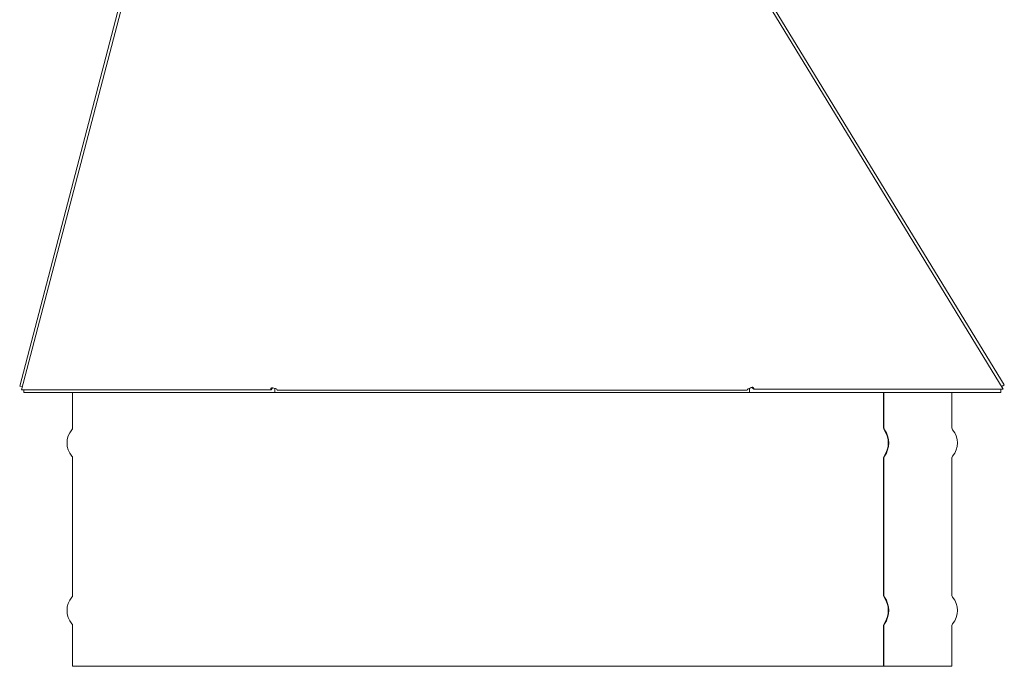
# Model space of a CAD drawing. Units: millimetres. Extents: x 2035 to 25160, y -580 to 8101.
# Drawn here: x 4723 to 5076, y 3090 to 3322 of the extents above; entities that cross this region are included whole.
import ezdxf

# ---------------------------------------------------------------- set-up
doc = ezdxf.new("R2010")
doc.units = ezdxf.units.MM
doc.layers.add('Kontur SSAWA', color=40, linetype='Continuous', lineweight=20)
doc.layers.add('Kontur SSAWA OSIOWA', color=160, linetype='Continuous', lineweight=20)

# ---------------------------------------------------------------- blocks, each defined once
blk = doc.blocks.new('OP-315 Rzut 3')
at = {"layer": 'Kontur SSAWA'}
for p, q in [((179.7, -39), (97.3, -353.62)), ((450.03, -353.22), (258.01, -39)), ((97.93, -354.96), (178.96, -45.6)), ((260.46, -45.15), (449.67, -354.76)), ((98.22, -353.86), (97.3, -353.62)), ((187.33, -354.96), (97.93, -354.96)), ((98.75, -354.96), (98.75, -356)), ((98.75, -356), (188.75, -356)), ((116.25, -356), (116.25, -368.61)), ((187.88, -354.31), (187.33, -354.96)), ((188.75, -354.49), (188.75, -356)), ((188.75, -356), (358.75, -356)), ((357.94, -355.13), (189.59, -355.13)), ((357.94, -355.12), (357.94, -355.13)), ((358.75, -354.46), (358.75, -356)), ((358.75, -356), (448.75, -356)), ((360.28, -354.76), (359.52, -354.13)), ((449.67, -354.76), (360.28, -354.76)), ((406.77, -356), (406.77, -368.61)), ((406.91, -368.61), (406.91, -356)), ((431.25, -356), (431.25, -368.61)), ((448.75, -354.76), (448.75, -356)), ((449.08, -353.8), (450.03, -353.22)), ((116.25, -379.39), (116.25, -428.61)), ((406.77, -379.39), (406.77, -428.61)), ((406.91, -428.61), (406.91, -379.39)), ((431.25, -379.39), (431.25, -428.61)), ((116.25, -439.39), (116.25, -454)), ((406.77, -439.39), (406.77, -454)), ((406.91, -454), (406.91, -439.39)), ((431.25, -439.39), (431.25, -454)), ((116.25, -454), (406.77, -454)), ((406.77, -454), (406.91, -454)), ((406.91, -454), (431.25, -454))]:
    blk.add_line(p, q, dxfattribs=at)
for centre, radius, start, end in [((121.5, -374), 7.25, 139.2509, 220.7491), ((115.25, -368.61), 1, 319.2509, 0), ((432.25, -368.61), 1, 180, 220.7491), ((426, -374), 7.25, 319.2509, 40.7491), ((115.25, -379.39), 1, 0, 40.7491), ((432.25, -379.39), 1, 139.2509, 180), ((121.5, -434), 7.25, 139.2509, 220.7491), ((115.25, -428.61), 1, 319.2509, 0), ((432.25, -428.61), 1, 180, 220.7491), ((426, -434), 7.25, 319.2509, 40.7491), ((115.25, -439.39), 1, 0, 40.7491), ((432.25, -439.39), 1, 139.2509, 180)]:
    blk.add_arc(centre, radius, start, end, dxfattribs=at)
for centre, major_axis, ratio, start_param, end_param in [((188.07, -355.02), (-0.762, 0.647), 0.543353, 5.557359, 7.201754), ((188.59, -355.13), (1, 0), 0.654891, 0, 1.192233), ((358.94, -355.13), (-1, 0), 0.654891, 5.389413, 6.290947), ((359.53, -354.89), (0.638, 0.77), 0.610104, 5.330535, 7.018401), ((407.61, -368.61), (0, 1), 0.844555, 1.570796, 2.282001), ((407.76, -368.61), (0, -1), 0.845488, 4.712389, 5.423594), ((402.33, -374), (0, -7.25), 0.844555, 0.859591, 2.282001), ((402.48, -374), (0, 7.25), 0.845488, 4.001184, 5.423594), ((407.61, -379.39), (0, 1), 0.844555, 0.859591, 1.570796), ((407.76, -379.39), (0, -1), 0.845488, 4.001184, 4.712389), ((407.61, -428.61), (0, 1), 0.844555, 1.570796, 2.282001), ((407.76, -428.61), (0, -1), 0.845488, 4.712389, 5.423594), ((402.33, -434), (0, -7.25), 0.844555, 0.859591, 2.282001), ((402.48, -434), (0, 7.25), 0.845488, 4.001184, 5.423594), ((407.61, -439.39), (0, 1), 0.844555, 0.859591, 1.570796), ((407.76, -439.39), (0, -1), 0.845488, 4.001184, 4.712389)]:
    blk.add_ellipse(centre, major_axis=major_axis, ratio=ratio, start_param=start_param, end_param=end_param, dxfattribs=at)
blk.add_open_spline([(188.96, -354.53), (188.55, -354.46), (188.08, -354.36), (187.73, -354.26)], degree=3, dxfattribs=at)
blk.add_open_spline([(359.69, -354.06), (359.32, -354.23), (358.8, -354.44), (358.38, -354.59), (358.36, -354.6), (358.34, -354.61), (358.31, -354.62)], degree=3, knots=[2.8844859, 2.8844859, 2.8844859, 2.8844859, 3.7679995, 3.7679995, 3.7679995, 3.8186171, 3.8186171, 3.8186171, 3.8186171], dxfattribs=at)

msp = doc.modelspace()

# ---------------------------------------------------------------- block references
at = {"layer": 'Kontur SSAWA OSIOWA'}
msp.add_blockref('OP-315 Rzut 3', (4625.97, 3544.02), dxfattribs=at)

doc.saveas('drawing.dxf')
